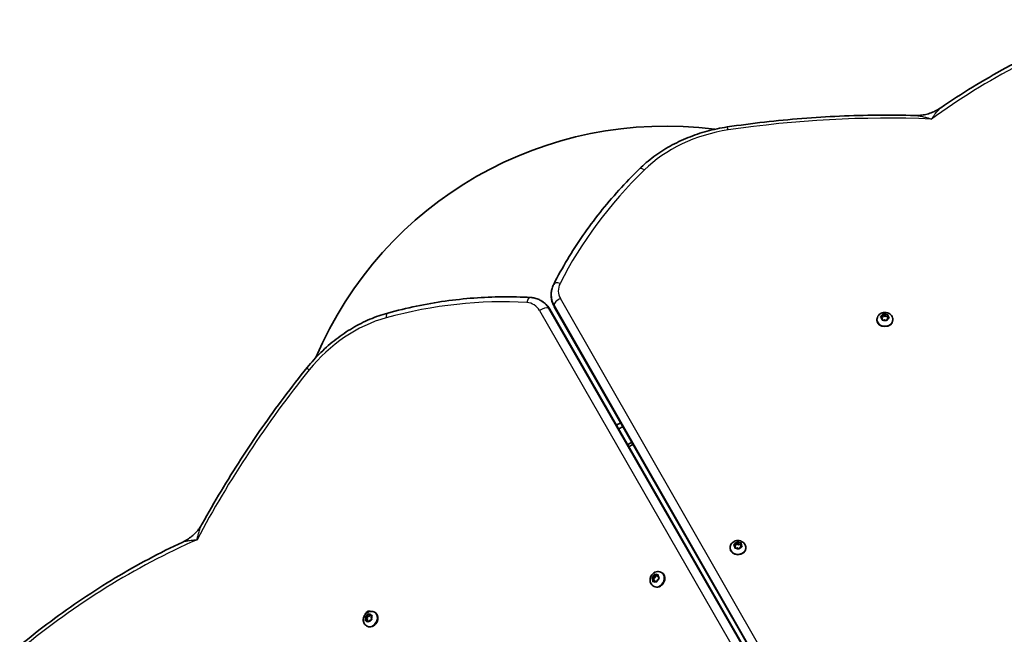
# Model space of a CAD drawing. Units: millimetres. Extents: x -5426 to 4674, y -2788 to 3745.
# Drawn here: x 1079 to 1735, y 1260 to 1669 of the extents above; entities that cross this region are included whole.
import ezdxf

# ---------------------------------------------------------------- set-up
doc = ezdxf.new("R2010")
doc.units = ezdxf.units.MM
doc.layers.add('Widoczne (ISO)', color=7, linetype='Continuous', lineweight=35)
doc.layers.add('Widoczne wąskie (ISO)', color=7, linetype='Continuous', lineweight=25)

msp = doc.modelspace()

# ---------------------------------------------------------------- linework, layer by layer
at = {"layer": 'Widoczne (ISO)'}
for p, q in [((1426.47, 1481.98), (1426.72, 1481.84)), ((1433.29, 1485.89), (1433.28, 1485.6)), ((1432.33, 1476.16), (1797.78, 840.09)), ((1799.62, 841.14), (1435.35, 1477.89)), ((1650.2, 1469.38), (1650.2, 1468.96)), ((1653.63, 1470.17), (1652.76, 1470.86)), ((1652.81, 1471.27), (1653.83, 1471.8)), ((1653.34, 1470.4), (1653.83, 1470.65)), ((1653.67, 1469.18), (1653.63, 1470.17)), ((1653.83, 1471.8), (1654.13, 1472.76)), ((1653.83, 1470.65), (1654.22, 1471.93)), ((1653.83, 1471.8), (1653.83, 1470.65)), ((1655.24, 1469.21), (1654.09, 1468.94)), ((1654.23, 1473.07), (1654.22, 1471.93)), ((1654.22, 1471.93), (1655.65, 1471.32)), ((1654.59, 1472.93), (1655.66, 1472.47)), ((1656.31, 1468.75), (1655.24, 1469.21)), ((1655.66, 1472.47), (1655.65, 1471.32)), ((1655.65, 1471.32), (1657.21, 1471.68)), ((1655.66, 1472.47), (1656.82, 1472.73)), ((1657.01, 1469.67), (1656.78, 1468.92)), ((1656.98, 1469.74), (1656.98, 1469.59)), ((1658.09, 1470.4), (1657.07, 1469.87)), ((1657.21, 1472.81), (1657.21, 1471.68)), ((1657.21, 1471.68), (1657.27, 1470.36)), ((1657.23, 1472.49), (1657.28, 1471.5)), ((1657.28, 1471.5), (1657.27, 1470.36)), ((1657.27, 1470.36), (1657.56, 1470.13)), ((1657.28, 1471.5), (1658.14, 1470.81)), ((1660.7, 1469.35), (1660.7, 1468.93)), ((1479.56, 1400.62), (1476.67, 1398.97)), ((1481.05, 1398.02), (1478.17, 1396.37)), ((1487.01, 1387.6), (1484.15, 1385.96)), ((1487.8, 1386.21), (1484.94, 1384.58)), ((1555.71, 1318.31), (1554.96, 1319.08)), ((1555.08, 1319.49), (1556.17, 1319.91)), ((1555.52, 1318.51), (1556.16, 1318.76)), ((1555.61, 1317.33), (1555.71, 1318.31)), ((1555.71, 1318.31), (1555.71, 1317.16)), ((1556.26, 1320.1), (1556.61, 1320.82)), ((1556.28, 1320.05), (1556.27, 1318.9)), ((1556.27, 1318.99), (1556.75, 1319.99)), ((1556.76, 1321.13), (1556.75, 1319.99)), ((1556.75, 1319.99), (1558.08, 1319.23)), ((1557.09, 1320.94), (1558.08, 1320.38)), ((1558.08, 1320.38), (1559.27, 1320.53)), ((1558.08, 1320.38), (1558.08, 1319.23)), ((1558.08, 1319.23), (1559.56, 1319.41)), ((1559.09, 1317.66), (1558.65, 1316.74)), ((1560.18, 1318.08), (1559.09, 1317.66)), ((1559.64, 1320.24), (1559.54, 1319.26)), ((1559.54, 1319.26), (1559.54, 1318.11)), ((1559.54, 1319.26), (1560.29, 1318.49)), ((1559.54, 1318.11), (1559.73, 1317.91)), ((1552.37, 1317.33), (1552.37, 1316.91)), ((1555.69, 1317), (1555.71, 1317.16)), ((1557.17, 1317.19), (1555.98, 1317.04)), ((1558.16, 1316.62), (1557.17, 1317.19)), ((1562.87, 1317.3), (1562.87, 1316.88)), ((1500.56, 1297.4), (1501.51, 1298.06)), ((1501.51, 1298.06), (1501.89, 1299.19)), ((1501.51, 1298.06), (1502.5, 1297.48)), ((1502.04, 1299.57), (1503.02, 1299)), ((1502.32, 1299.41), (1503.17, 1298.91)), ((1502.5, 1297.48), (1503.02, 1299)), ((1503.02, 1299), (1504.16, 1298.34)), ((1503.17, 1298.91), (1504.21, 1299.27)), ((1503.17, 1298.91), (1504.16, 1298.34)), ((1504.16, 1298.34), (1504.48, 1298.45)), ((1504.53, 1299.01), (1504.43, 1297.86)), ((1504.43, 1297.86), (1505.08, 1297.09)), ((1506.68, 1300.8), (1507.04, 1300.59)), ((1500.24, 1297.17), (1501.23, 1296.6)), ((1500.96, 1296.31), (1500.46, 1296.92)), ((1501.01, 1295), (1501.1, 1296.15)), ((1501.04, 1296.3), (1502.03, 1295.72)), ((1501.23, 1296.6), (1502.5, 1297.48)), ((1501.92, 1295.79), (1501.23, 1296.6)), ((1502.37, 1295.09), (1501.33, 1294.73)), ((1501.4, 1291.73), (1501.77, 1291.51)), ((1502.05, 1294.98), (1502.1, 1295.57)), ((1503.22, 1294.6), (1502.37, 1295.09)), ((1504.03, 1295.94), (1503.64, 1294.82)), ((1504.98, 1296.6), (1504.03, 1295.94)), ((1309.68, 1271.79), (1310.66, 1271.22)), ((1310.03, 1271.87), (1311.07, 1272.11)), ((1311.07, 1272.11), (1311.81, 1273.06)), ((1311.07, 1272.11), (1312.06, 1271.53)), ((1312.06, 1271.53), (1312.71, 1272.36)), ((1312.25, 1273.09), (1312.8, 1272.23)), ((1312.84, 1272.18), (1313.83, 1271.61)), ((1313.02, 1272.21), (1313.81, 1272.13)), ((1313.02, 1272.21), (1313.96, 1271.66)), ((1313.99, 1271.73), (1313.49, 1270.63)), ((1315.68, 1274.31), (1316.05, 1274.1)), ((1309.55, 1269.3), (1310.04, 1270.4)), ((1310.74, 1268.8), (1309.73, 1268.89)), ((1310.04, 1270.4), (1309.77, 1271.44)), ((1310.04, 1270.4), (1311.03, 1269.82)), ((1310.4, 1265.24), (1310.76, 1265.02)), ((1310.58, 1268.81), (1311.03, 1269.82)), ((1310.66, 1271.22), (1312.06, 1271.53)), ((1311.03, 1269.82), (1310.66, 1271.22)), ((1310.74, 1268.8), (1311.73, 1268.22)), ((1311.29, 1267.94), (1310.74, 1268.8)), ((1312.46, 1268.92), (1311.73, 1267.97)), ((1311.82, 1268.08), (1311.73, 1268.22)), ((1313.51, 1269.15), (1312.46, 1268.92)), ((1313.49, 1270.63), (1313.77, 1269.59))]:
    msp.add_line(p, q, dxfattribs=at)
msp.add_arc((1509.58, 1345.26), 252.96, 82.58442, 156.9999, dxfattribs=at)
for centre, major_axis, ratio, start_param, end_param in [((1655.45, 1468.94), (5.25, -0.02), 0.819152, 3.141593, 6.283185), ((1657.17, 1469.74), (-0.189, 0.001), 0.819152, 5.279004, 6.796605), ((1556.08, 1318.9), (0.189, -0.001), 0.819152, 5.153187, 6.283185), ((1556.09, 1320.05), (0.189, -0.001), 0.819152, 5.153187, 6.670788), ((1557.62, 1316.89), (5.25, -0.02), 0.819152, 3.141593, 6.283185), ((1504.41, 1296.05), (2.64, 4.54), 0.819152, 3.141593, 6.283185), ((1500.94, 1296.13), (0.095, 0.164), 0.819152, 5.239621, 6.757222), ((1501.93, 1295.56), (0.095, 0.164), 0.819152, 5.239621, 6.283185), ((1311.8, 1272.12), (1.53, 2.64), 0.819152, 0.123752, 1.757323), ((1313.41, 1269.56), (2.64, 4.54), 0.818921, 3.141593, 6.283185), ((1312.94, 1272.35), (-0.095, -0.164), 0.818921, 5.886435, 7.404036), ((1313.93, 1271.77), (-0.095, -0.164), 0.818921, 0, 0.595065)]:
    msp.add_ellipse(centre, major_axis=major_axis, ratio=ratio, start_param=start_param, end_param=end_param, dxfattribs=at)
for points, knots in [([(1807.05, 1669.16), (1798.8, 1666.13), (1790.67, 1662.92), (1774.62, 1656.14), (1766.71, 1652.56), (1751.14, 1645.05), (1743.48, 1641.12), (1728.45, 1632.91), (1721.07, 1628.64), (1706.61, 1619.75), (1699.53, 1615.15), (1692.61, 1610.38)], [1.9952972, 1.9952972, 1.9952972, 1.9952972, 2.0508316, 2.0508316, 2.1063661, 2.1063661, 2.1619006, 2.1619006, 2.2174351, 2.2174351, 2.2729695, 2.2729695, 2.2729695, 2.2729695]), ([(1692.61, 1610.38), (1691.68, 1609.75), (1690.68, 1609.14), (1688.55, 1608.03), (1687.42, 1607.53), (1685.09, 1606.67), (1683.89, 1606.31), (1681.48, 1605.76), (1680.27, 1605.57), (1677.89, 1605.34), (1676.73, 1605.3), (1675.61, 1605.33)], [1.7053517, 1.7053517, 1.7053517, 1.7053517, 1.7894999, 1.7894999, 1.8736481, 1.8736481, 1.9577963, 1.9577963, 2.0419445, 2.0419445, 2.1260928, 2.1260928, 2.1260928, 2.1260928]), ([(1675.61, 1605.33), (1667.23, 1605.54), (1658.85, 1605.61), (1642.08, 1605.45), (1633.7, 1605.23), (1616.96, 1604.49), (1608.6, 1603.98), (1591.91, 1602.66), (1583.58, 1601.86), (1566.98, 1599.96), (1558.7, 1598.87), (1550.45, 1597.64)], [1.5437032, 1.5437032, 1.5437032, 1.5437032, 1.5859912, 1.5859912, 1.6282792, 1.6282792, 1.6705672, 1.6705672, 1.7128552, 1.7128552, 1.7551432, 1.7551432, 1.7551432, 1.7551432]), ([(1550.45, 1597.64), (1545.95, 1596.96), (1541.5, 1596.03), (1532.79, 1593.68), (1528.54, 1592.25), (1520.3, 1588.92), (1516.31, 1587.02), (1508.69, 1582.78), (1505.05, 1580.44), (1498.19, 1575.36), (1494.97, 1572.62), (1491.99, 1569.7)], [1.7551432, 1.7551432, 1.7551432, 1.7551432, 1.8936418, 1.8936418, 2.0321404, 2.0321404, 2.170639, 2.170639, 2.3091376, 2.3091376, 2.4476362, 2.4476362, 2.4476362, 2.4476362]), ([(1491.99, 1569.7), (1487.28, 1565.09), (1482.74, 1560.37), (1474.01, 1550.69), (1469.82, 1545.74), (1461.81, 1535.65), (1458, 1530.5), (1450.74, 1520.02), (1447.31, 1514.69), (1440.84, 1503.86), (1437.81, 1498.37), (1434.97, 1492.8)], [2.4476362, 2.4476362, 2.4476362, 2.4476362, 2.5079987, 2.5079987, 2.5683613, 2.5683613, 2.6287239, 2.6287239, 2.6890864, 2.6890864, 2.749449, 2.749449, 2.749449, 2.749449]), ([(1433.29, 1485.89), (1433.29, 1486.37), (1433.31, 1486.85), (1433.41, 1487.8), (1433.48, 1488.27), (1433.66, 1489.21), (1433.77, 1489.67), (1434.05, 1490.59), (1434.2, 1491.05), (1434.56, 1491.93), (1434.76, 1492.37), (1434.97, 1492.8)], [3.1415927, 3.1415927, 3.1415927, 3.1415927, 3.2200214, 3.2200214, 3.2984501, 3.2984501, 3.3768789, 3.3768789, 3.4553076, 3.4553076, 3.5337363, 3.5337363, 3.5337363, 3.5337363]), ([(1419.66, 1484.02), (1413.42, 1484.39), (1407.15, 1484.54), (1394.53, 1484.43), (1388.2, 1484.16), (1375.49, 1483.2), (1369.12, 1482.5), (1356.36, 1480.7), (1349.98, 1479.58), (1337.21, 1476.94), (1330.84, 1475.4), (1324.48, 1473.67)], [0.3921437, 0.3921437, 0.3921437, 0.3921437, 0.4525062, 0.4525062, 0.5128688, 0.5128688, 0.5732314, 0.5732314, 0.6335939, 0.6335939, 0.6939565, 0.6939565, 0.6939565, 0.6939565]), ([(1419.66, 1484.02), (1420.13, 1483.99), (1420.61, 1483.94), (1421.56, 1483.8), (1422.03, 1483.7), (1422.96, 1483.47), (1423.42, 1483.34), (1424.32, 1483.02), (1424.76, 1482.84), (1425.63, 1482.44), (1426.06, 1482.22), (1426.47, 1481.98)], [5.8910416, 5.8910416, 5.8910416, 5.8910416, 5.9694704, 5.9694704, 6.0478991, 6.0478991, 6.1263278, 6.1263278, 6.2047566, 6.2047566, 6.2831853, 6.2831853, 6.2831853, 6.2831853]), ([(1432.33, 1476.16), (1432.06, 1476.63), (1431.77, 1477.08), (1431.14, 1477.96), (1430.8, 1478.38), (1430.09, 1479.18), (1429.71, 1479.57), (1428.92, 1480.29), (1428.5, 1480.64), (1427.63, 1481.27), (1427.18, 1481.57), (1426.72, 1481.84)], [5.8422534, 5.8422534, 5.8422534, 5.8422534, 5.9304398, 5.9304398, 6.0186262, 6.0186262, 6.1068126, 6.1068126, 6.1949989, 6.1949989, 6.2831853, 6.2831853, 6.2831853, 6.2831853]), ([(1433.28, 1485.6), (1433.28, 1485.06), (1433.31, 1484.53), (1433.42, 1483.46), (1433.51, 1482.93), (1433.73, 1481.87), (1433.87, 1481.35), (1434.21, 1480.33), (1434.4, 1479.83), (1434.84, 1478.84), (1435.09, 1478.36), (1435.35, 1477.89)], [3.1415927, 3.1415927, 3.1415927, 3.1415927, 3.229779, 3.229779, 3.3179654, 3.3179654, 3.4061518, 3.4061518, 3.4943382, 3.4943382, 3.5825245, 3.5825245, 3.5825245, 3.5825245]), ([(1324.48, 1473.67), (1320.46, 1472.57), (1316.47, 1471.17), (1308.62, 1467.82), (1304.76, 1465.87), (1297.25, 1461.43), (1293.6, 1458.95), (1286.56, 1453.52), (1283.18, 1450.57), (1276.75, 1444.25), (1273.69, 1440.88), (1270.84, 1437.33)], [0.6939565, 0.6939565, 0.6939565, 0.6939565, 0.8324551, 0.8324551, 0.9709537, 0.9709537, 1.1094523, 1.1094523, 1.2479509, 1.2479509, 1.3864495, 1.3864495, 1.3864495, 1.3864495]), ([(1650.2, 1469.38), (1650.2, 1469.87), (1650.28, 1470.35), (1650.6, 1471.27), (1650.84, 1471.71), (1651.44, 1472.5), (1651.82, 1472.85), (1652.68, 1473.46), (1653.17, 1473.69), (1654.23, 1474.03), (1654.8, 1474.12), (1655.95, 1474.14), (1656.53, 1474.06), (1657.64, 1473.73), (1658.17, 1473.48), (1659.1, 1472.83), (1659.51, 1472.44), (1660.15, 1471.56), (1660.38, 1471.08), (1660.64, 1470.17), (1660.7, 1469.76), (1660.7, 1469.35)], [5.134805, 5.134805, 5.134805, 5.134805, 5.407701, 5.407701, 5.689513, 5.689513, 5.99494, 5.99494, 6.329479, 6.329479, 6.685474, 6.685474, 7.048974, 7.048974, 7.406274, 7.406274, 7.741659, 7.741659, 8.045146, 8.045146, 8.276398, 8.276398, 8.276398, 8.276398]), ([(1270.84, 1437.33), (1265.61, 1430.84), (1260.48, 1424.25), (1250.46, 1410.87), (1245.56, 1404.09), (1235.99, 1390.36), (1231.32, 1383.4), (1222.23, 1369.33), (1217.8, 1362.21), (1209.19, 1347.82), (1205.01, 1340.55), (1200.96, 1333.21)], [1.3864495, 1.3864495, 1.3864495, 1.3864495, 1.4287375, 1.4287375, 1.4710255, 1.4710255, 1.5133135, 1.5133135, 1.5556014, 1.5556014, 1.5978894, 1.5978894, 1.5978894, 1.5978894]), ([(1188.01, 1321.1), (1189.03, 1321.58), (1190.06, 1322.13), (1192.1, 1323.41), (1193.1, 1324.13), (1195.02, 1325.7), (1195.93, 1326.56), (1197.62, 1328.37), (1198.4, 1329.32), (1199.8, 1331.25), (1200.42, 1332.24), (1200.96, 1333.21)], [1.705354, 1.705354, 1.705354, 1.705354, 1.7895029, 1.7895029, 1.8736517, 1.8736517, 1.9578006, 1.9578006, 2.0419495, 2.0419495, 2.1260984, 2.1260984, 2.1260984, 2.1260984]), ([(1188.01, 1321.1), (1180.41, 1317.53), (1172.85, 1313.75), (1157.88, 1305.76), (1150.47, 1301.55), (1135.78, 1292.72), (1128.52, 1288.1), (1114.18, 1278.46), (1107.09, 1273.44), (1093.13, 1263.02), (1086.25, 1257.62), (1079.47, 1252.04)], [0.8686231, 0.8686231, 0.8686231, 0.8686231, 0.9241576, 0.9241576, 0.9796921, 0.9796921, 1.0352265, 1.0352265, 1.090761, 1.090761, 1.1462955, 1.1462955, 1.1462955, 1.1462955]), ([(1552.37, 1317.33), (1552.37, 1317.82), (1552.46, 1318.3), (1552.78, 1319.22), (1553.01, 1319.65), (1553.62, 1320.45), (1553.99, 1320.8), (1554.85, 1321.4), (1555.35, 1321.64), (1556.41, 1321.98), (1556.97, 1322.07), (1558.12, 1322.09), (1558.7, 1322.01), (1559.81, 1321.68), (1560.34, 1321.43), (1561.28, 1320.78), (1561.69, 1320.39), (1562.32, 1319.51), (1562.56, 1319.03), (1562.82, 1318.12), (1562.87, 1317.71), (1562.87, 1317.3)], [1.867396, 1.867396, 1.867396, 1.867396, 2.140292, 2.140292, 2.422104, 2.422104, 2.727531, 2.727531, 3.062069, 3.062069, 3.418065, 3.418065, 3.781564, 3.781564, 4.138865, 4.138865, 4.47425, 4.47425, 4.777737, 4.777737, 5.008988, 5.008988, 5.008988, 5.008988]), ([(1501.4, 1291.73), (1500.98, 1291.97), (1500.6, 1292.28), (1499.97, 1293.02), (1499.71, 1293.44), (1499.32, 1294.36), (1499.21, 1294.86), (1499.11, 1295.91), (1499.15, 1296.46), (1499.39, 1297.54), (1499.6, 1298.08), (1500.16, 1299.08), (1500.51, 1299.54), (1501.35, 1300.34), (1501.83, 1300.68), (1502.86, 1301.16), (1503.41, 1301.32), (1504.49, 1301.43), (1505.03, 1301.39), (1505.94, 1301.16), (1506.32, 1301.01), (1506.68, 1300.8)], [1.95383, 1.95383, 1.95383, 1.95383, 2.226725, 2.226725, 2.508538, 2.508538, 2.813965, 2.813965, 3.148503, 3.148503, 3.504499, 3.504499, 3.867998, 3.867998, 4.225299, 4.225299, 4.560684, 4.560684, 4.864171, 4.864171, 5.095422, 5.095422, 5.095422, 5.095422]), ([(1310.4, 1265.24), (1309.98, 1265.48), (1309.6, 1265.79), (1308.96, 1266.53), (1308.71, 1266.95), (1308.32, 1267.87), (1308.21, 1268.37), (1308.11, 1269.42), (1308.15, 1269.97), (1308.39, 1271.05), (1308.6, 1271.59), (1309.16, 1272.59), (1309.52, 1273.06), (1310.36, 1273.85), (1310.83, 1274.19), (1311.86, 1274.67), (1312.41, 1274.83), (1313.49, 1274.94), (1314.03, 1274.9), (1314.94, 1274.67), (1315.32, 1274.52), (1315.68, 1274.31)], [5.742236, 5.742236, 5.742236, 5.742236, 6.015066, 6.015066, 6.296824, 6.296824, 6.602227, 6.602227, 6.936784, 6.936784, 7.292826, 7.292826, 7.65638, 7.65638, 8.013734, 8.013734, 8.349148, 8.349148, 8.652614, 8.652614, 8.883829, 8.883829, 8.883829, 8.883829])]:
    msp.add_open_spline(points, degree=3, knots=knots, dxfattribs=at)
for points in [[(1652.47, 1471.08), (1652.59, 1471.15), (1652.7, 1471.22), (1652.81, 1471.27)], [(1652.76, 1470.86), (1652.67, 1470.93), (1652.57, 1471.01), (1652.47, 1471.08)], [(1653.69, 1468.84), (1653.68, 1468.96), (1653.68, 1469.08), (1653.67, 1469.18)], [(1654.09, 1468.94), (1653.96, 1468.91), (1653.83, 1468.88), (1653.69, 1468.84)], [(1654.13, 1472.76), (1654.16, 1472.86), (1654.19, 1472.97), (1654.23, 1473.07)], [(1654.23, 1473.07), (1654.35, 1473.03), (1654.48, 1472.98), (1654.59, 1472.93)], [(1656.67, 1468.58), (1656.55, 1468.64), (1656.43, 1468.7), (1656.31, 1468.75)], [(1656.78, 1468.92), (1656.74, 1468.81), (1656.71, 1468.7), (1656.67, 1468.58)], [(1656.82, 1472.73), (1656.94, 1472.76), (1657.08, 1472.79), (1657.21, 1472.81)], [(1657.21, 1472.81), (1657.22, 1472.71), (1657.22, 1472.6), (1657.23, 1472.49)], [(1658.44, 1470.57), (1658.32, 1470.51), (1658.2, 1470.46), (1658.09, 1470.4)], [(1658.14, 1470.81), (1658.24, 1470.74), (1658.33, 1470.66), (1658.44, 1470.57)], [(1554.71, 1319.34), (1554.83, 1319.39), (1554.96, 1319.44), (1555.08, 1319.49)], [(1554.96, 1319.08), (1554.88, 1319.17), (1554.79, 1319.25), (1554.71, 1319.34)], [(1556.61, 1320.82), (1556.66, 1320.92), (1556.71, 1321.03), (1556.76, 1321.13)], [(1556.76, 1321.13), (1556.87, 1321.07), (1556.99, 1321.01), (1557.09, 1320.94)], [(1559.27, 1320.53), (1559.4, 1320.54), (1559.54, 1320.56), (1559.68, 1320.56)], [(1559.68, 1320.56), (1559.67, 1320.46), (1559.66, 1320.35), (1559.64, 1320.24)], [(1560.55, 1318.21), (1560.42, 1318.17), (1560.3, 1318.13), (1560.18, 1318.08)], [(1560.29, 1318.49), (1560.37, 1318.4), (1560.46, 1318.31), (1560.55, 1318.21)], [(1555.58, 1316.98), (1555.59, 1317.11), (1555.6, 1317.22), (1555.61, 1317.33)], [(1555.98, 1317.04), (1555.85, 1317.03), (1555.71, 1317.01), (1555.58, 1316.98)], [(1558.5, 1316.42), (1558.38, 1316.49), (1558.27, 1316.56), (1558.16, 1316.62)], [(1558.65, 1316.74), (1558.6, 1316.64), (1558.55, 1316.54), (1558.5, 1316.42)], [(1501.89, 1299.19), (1501.94, 1299.31), (1501.98, 1299.44), (1502.04, 1299.57)], [(1502.04, 1299.57), (1502.13, 1299.51), (1502.22, 1299.46), (1502.32, 1299.41)], [(1504.21, 1299.27), (1504.32, 1299.31), (1504.44, 1299.35), (1504.57, 1299.39)], [(1504.57, 1299.39), (1504.55, 1299.26), (1504.54, 1299.13), (1504.53, 1299.01)], [(1500.24, 1297.17), (1500.35, 1297.25), (1500.46, 1297.33), (1500.56, 1297.4)], [(1500.46, 1296.92), (1500.39, 1297), (1500.31, 1297.09), (1500.24, 1297.17)], [(1500.99, 1294.6), (1500.99, 1294.74), (1501, 1294.87), (1501.01, 1295)], [(1501.33, 1294.73), (1501.22, 1294.69), (1501.1, 1294.65), (1500.99, 1294.6)], [(1503.52, 1294.43), (1503.42, 1294.49), (1503.31, 1294.54), (1503.22, 1294.6)], [(1503.64, 1294.82), (1503.6, 1294.69), (1503.56, 1294.56), (1503.52, 1294.43)], [(1505.31, 1296.82), (1505.2, 1296.75), (1505.08, 1296.67), (1504.98, 1296.6)], [(1505.08, 1297.09), (1505.15, 1297), (1505.23, 1296.91), (1505.31, 1296.82)], [(1309.68, 1271.79), (1309.8, 1271.82), (1309.91, 1271.85), (1310.03, 1271.87)], [(1309.77, 1271.44), (1309.74, 1271.55), (1309.71, 1271.67), (1309.68, 1271.79)], [(1311.81, 1273.06), (1311.89, 1273.16), (1311.98, 1273.27), (1312.07, 1273.37)], [(1312.07, 1273.37), (1312.13, 1273.28), (1312.19, 1273.18), (1312.25, 1273.09)], [(1313.81, 1272.13), (1313.92, 1272.12), (1314.04, 1272.11), (1314.16, 1272.09)], [(1314.16, 1272.09), (1314.1, 1271.97), (1314.04, 1271.85), (1313.99, 1271.73)], [(1309.39, 1268.92), (1309.44, 1269.05), (1309.5, 1269.18), (1309.55, 1269.3)], [(1309.73, 1268.89), (1309.62, 1268.9), (1309.5, 1268.91), (1309.39, 1268.92)], [(1311.49, 1267.64), (1311.42, 1267.74), (1311.35, 1267.85), (1311.29, 1267.94)], [(1311.73, 1267.97), (1311.65, 1267.87), (1311.57, 1267.76), (1311.49, 1267.64)], [(1313.87, 1269.23), (1313.75, 1269.2), (1313.62, 1269.18), (1313.51, 1269.15)], [(1313.77, 1269.59), (1313.8, 1269.47), (1313.84, 1269.35), (1313.87, 1269.23)]]:
    msp.add_open_spline(points, degree=3, dxfattribs=at)
at = {"layer": 'Widoczne wąskie (ISO)'}
for p, q in [((1803.75, 846.51), (1439.49, 1483.26)), ((1425.6, 1475.31), (1791.06, 839.23)), ((1797.01, 840.74), (1431.56, 1476.82)), ((1431.56, 1476.82), (1431.8, 1476.67)), ((1431.8, 1476.67), (1797.26, 840.6)), ((1435.18, 1478.89), (1799.44, 842.14)), ((1435.18, 1478.6), (1435.18, 1478.89)), ((1799.44, 841.85), (1435.18, 1478.6)), ((1556.17, 1319.91), (1556.16, 1318.76)), ((1501.1, 1296.15), (1502.1, 1295.57))]:
    msp.add_line(p, q, dxfattribs=at)
for centre, major_axis, ratio, start_param, end_param in [((2006.83, 1305.72), (483.75, -1.47), 0.819152, 1.995297, 2.29714), ((1658.02, 1119.55), (590.83, -1.8), 0.819152, 1.525146, 1.755143), ((1568.39, 1518.91), (95.25, -0.29), 0.819152, 1.755143, 2.447636), ((1551.16, 1592.94), (-0.7, 4.7), 0.105139, 5.315249, 6.283185), ((1771.21, 1379.77), (-359.64, 1.09), 0.819152, 5.589229, 5.891042), ((1495.32, 1566.31), (-3.32, 3.39), 0.440921, 5.133446, 6.283185), ((1439.21, 1490.65), (-4.23, 2.15), 0.530037, 4.973861, 6.283185), ((1453.29, 1488.55), (-15.25, 0.05), 0.819152, 5.891042, 6.724117), ((1347.31, 1136.75), (180.77, 310.91), 0.819152, 0.392144, 0.693956), ((1419.38, 1479.28), (0.28, 4.74), 0.530037, 0, 1.309324), ((1416.42, 1464.69), (10.05, 17.29), 0.819152, 5.842253, 6.283185), ((1416.67, 1464.55), (10.05, 17.29), 0.819152, 5.842253, 6.283185), ((1453.29, 1485.83), (-20, 0.06), 0.819152, 0, 0.440932), ((1453.28, 1485.54), (-20, 0.06), 0.819152, 0, 0.440932), ((1439.48, 1480.54), (-4.12, -2.36), 0.518716, 4.422, 5.992797), ((1414.06, 1466.06), (7.67, 13.18), 0.819152, 5.842253, 6.675329), ((1427.96, 1473.94), (4.12, 2.37), 0.518716, 0.290389, 1.861185), ((1428.21, 1473.79), (4.12, 2.37), 0.518716, 0, 0.290389), ((1439.48, 1480.25), (-4.12, -2.36), 0.518716, 5.992797, 6.283185), ((1329.71, 1382.07), (47.88, 82.34), 0.819152, 0.693956, 1.386449), ((1325.73, 1469.09), (-1.25, 4.58), 0.440921, 0, 1.149739), ((1655.45, 1469.37), (-5.25, 0.02), 0.819152, 0, 3.141593), ((1655.45, 1470.84), (-2.69, 0.01), 0.819152, 6.276554, 7.134648), ((1655.45, 1470.84), (-2.69, 0.01), 0.819152, 5.229357, 6.087451), ((1655.45, 1470.84), (-2.69, 0.01), 0.819152, 1.040567, 1.898661), ((1655.45, 1470.84), (2.69, -0.01), 0.819152, 1.040567, 1.898661), ((1655.45, 1470.84), (2.69, -0.01), 0.819152, 5.229357, 6.087451), ((1655.45, 1470.84), (2.69, -0.01), 0.819152, 6.276554, 7.134648), ((1629.06, 1102.95), (296.97, 510.78), 0.819152, 1.386449, 1.616447), ((1274.54, 1434.35), (-3.7, 2.98), 0.105139, 0, 0.967937), ((1292.17, 896), (243.15, 418.21), 0.819152, 0.844453, 1.146295), ((1557.63, 1318.78), (-2.69, 0.01), 0.819152, 6.150738, 7.008832), ((1557.63, 1318.78), (-2.69, 0.01), 0.819152, 5.10354, 5.961634), ((1557.63, 1318.78), (2.69, -0.01), 0.819152, 0.91475, 1.772844), ((1557.63, 1318.78), (2.69, -0.01), 0.819152, 5.10354, 5.961634), ((1557.63, 1318.78), (2.69, -0.01), 0.819152, 6.150738, 7.008832), ((1557.62, 1317.32), (-5.25, 0.02), 0.819152, 0, 3.141593), ((1557.63, 1318.78), (-2.69, 0.01), 0.819152, 0.91475, 1.772844), ((1502.77, 1297), (1.35, 2.33), 0.819152, 1.001184, 1.859278), ((1504.04, 1296.26), (-2.64, -4.54), 0.819152, 0, 3.141593), ((1502.77, 1297), (1.35, 2.33), 0.819152, 6.237172, 7.095266), ((1502.77, 1297), (1.35, 2.33), 0.819152, 5.189974, 6.048068), ((1502.77, 1297), (-1.35, -2.33), 0.819152, 5.189974, 6.048068), ((1502.77, 1297), (-1.35, -2.33), 0.819152, 6.237172, 7.095266), ((1502.77, 1297), (-1.35, -2.33), 0.819152, 1.001184, 1.859278), ((1311.77, 1270.51), (1.35, 2.32), 0.818921, 0.600801, 1.458894), ((1313.04, 1269.77), (-2.64, -4.54), 0.818921, 0, 3.141593), ((1311.77, 1270.51), (1.35, 2.32), 0.818921, 5.836788, 6.694882), ((1311.77, 1270.51), (-1.35, -2.32), 0.818921, 1.647998, 2.506092), ((1311.77, 1270.51), (1.35, 2.32), 0.818921, 1.647998, 2.506092), ((1311.77, 1270.51), (-1.35, -2.32), 0.818921, 5.836788, 6.694882), ((1311.77, 1270.51), (-1.35, -2.32), 0.818921, 0.600801, 1.458894)]:
    msp.add_ellipse(centre, major_axis=major_axis, ratio=ratio, start_param=start_param, end_param=end_param, dxfattribs=at)
for points, knots in [([(1686.45, 1602.95), (1686.86, 1603.53), (1687.27, 1604.1), (1688.06, 1605.18), (1688.44, 1605.69), (1689.41, 1606.95), (1689.97, 1607.66), (1690.77, 1608.59), (1691.03, 1608.89), (1691.67, 1609.58), (1692.02, 1609.91), (1692.42, 1610.25), (1692.51, 1610.32), (1692.61, 1610.38)], [-5.637113, -5.637113, -5.637113, -5.637113, -5.017826, -5.017826, -4.401615, -4.401615, -3.412289, -3.412289, -2.8752, -2.8752, -2.014191, -2.014191, -1.705352, -1.705352, -1.705352, -1.705352]), ([(1675.61, 1605.33), (1676.12, 1605.32), (1676.71, 1605.27), (1677.83, 1605.12), (1678.33, 1605.04), (1679.84, 1604.76), (1680.9, 1604.52), (1682.73, 1604.05), (1683.45, 1603.86), (1684.93, 1603.43), (1685.69, 1603.19), (1686.45, 1602.95)], [2.126093, 2.126093, 2.126093, 2.126093, 2.8752, 2.8752, 3.412289, 3.412289, 4.401615, 4.401615, 5.017826, 5.017826, 5.637113, 5.637113, 5.637113, 5.637113]), ([(1197.54, 1322.65), (1197.71, 1323.43), (1197.9, 1324.21), (1198.28, 1325.71), (1198.47, 1326.43), (1198.99, 1328.24), (1199.32, 1329.28), (1199.84, 1330.72), (1200.02, 1331.19), (1200.46, 1332.24), (1200.71, 1332.77), (1200.96, 1333.21)], [-5.637133, -5.637133, -5.637133, -5.637133, -5.016924, -5.016924, -4.399804, -4.399804, -3.411079, -3.411079, -2.874522, -2.874522, -2.126098, -2.126098, -2.126098, -2.126098]), ([(1188.01, 1321.1), (1188.11, 1321.15), (1188.23, 1321.19), (1188.72, 1321.37), (1189.18, 1321.5), (1190.1, 1321.7), (1190.49, 1321.78), (1191.69, 1321.99), (1192.58, 1322.12), (1194.16, 1322.32), (1194.8, 1322.39), (1196.13, 1322.53), (1196.83, 1322.59), (1197.54, 1322.65)], [1.705354, 1.705354, 1.705354, 1.705354, 2.013784, 2.013784, 2.874522, 2.874522, 3.411079, 3.411079, 4.399804, 4.399804, 5.016924, 5.016924, 5.637133, 5.637133, 5.637133, 5.637133])]:
    msp.add_open_spline(points, degree=3, knots=knots, dxfattribs=at)

doc.saveas('drawing.dxf')
